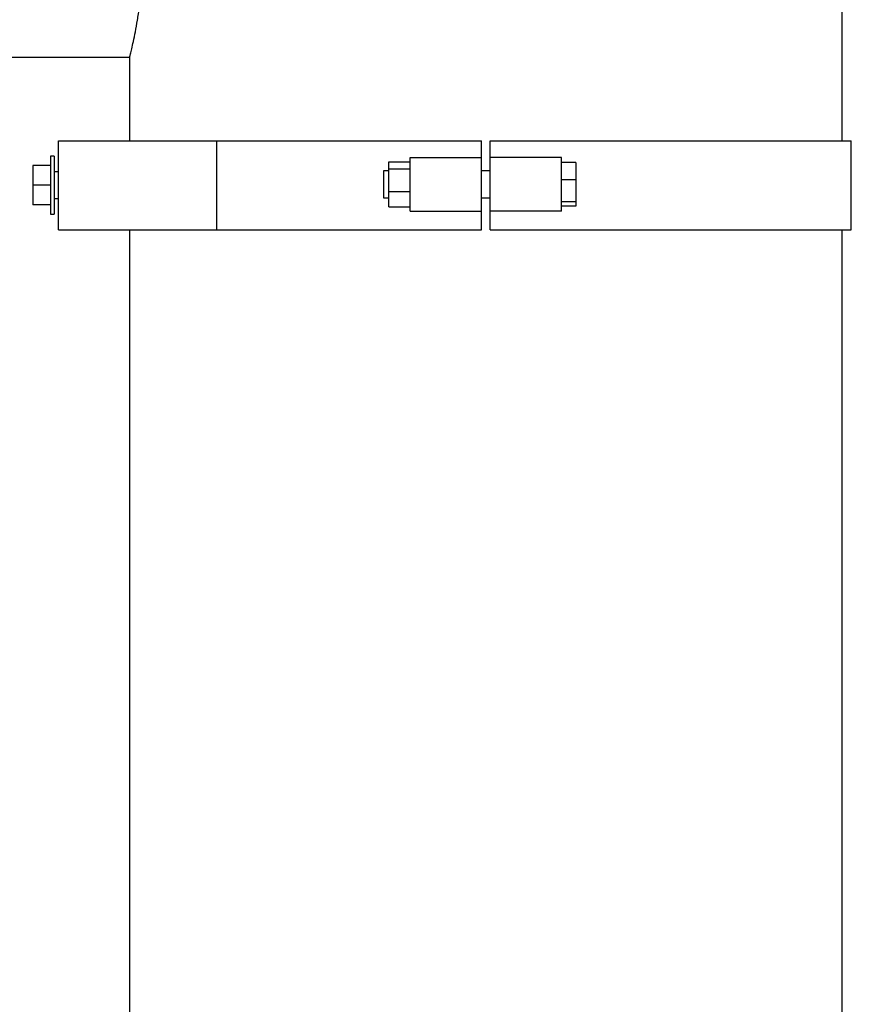
# Model space of a CAD drawing. Units: inches. Extents: x 0.2 to 16.8, y -11.3 to 10.7.
# Drawn here: x 4.4 to 5, y -7 to -6.3 of the extents above; entities that cross this region are included whole.
import ezdxf

# ---------------------------------------------------------------- set-up
doc = ezdxf.new("R2010")
doc.units = ezdxf.units.IN
doc.header["$MEASUREMENT"] = 0

msp = doc.modelspace()

# ---------------------------------------------------------------- linework, layer by layer
at = {"color": 7, "linetype": 'Continuous', "lineweight": 25}
for p, q in [((4.95538, -6.38796), (4.95538, -5.88347)), ((4.36907, -6.32922), (4.45544, -6.32922)), ((4.45538, -6.32899), (4.45538, -6.38796)), ((4.40538, -6.45046), (4.40538, -6.38796)), ((4.40538, -6.38796), (4.41163, -6.38796)), ((4.41163, -6.38796), (4.51654, -6.38796)), ((4.51654, -6.45046), (4.51654, -6.38796)), ((4.51654, -6.38796), (4.70226, -6.38796)), ((4.70226, -6.39984), (4.70226, -6.38796)), ((4.70851, -6.38796), (4.9619, -6.38796)), ((4.70851, -6.39984), (4.70851, -6.38796)), ((4.9619, -6.45046), (4.9619, -6.38796)), ((4.40239, -6.3989), (4.39989, -6.3989)), ((4.39989, -6.3989), (4.39989, -6.43952)), ((4.40239, -6.3989), (4.40239, -6.43952)), ((4.65226, -6.39984), (4.70226, -6.39984)), ((4.65226, -6.43734), (4.65226, -6.39984)), ((4.70226, -6.43734), (4.70226, -6.39984)), ((4.75851, -6.39984), (4.70851, -6.39984)), ((4.70851, -6.43734), (4.70851, -6.39984)), ((4.75851, -6.43734), (4.75851, -6.39984)), ((4.39989, -6.40546), (4.38739, -6.40546)), ((4.38739, -6.40546), (4.38739, -6.41921)), ((4.63726, -6.4027), (4.65226, -6.4027)), ((4.63726, -6.40777), (4.63726, -6.4027)), ((4.63726, -6.42366), (4.63726, -6.40777)), ((4.63726, -6.40777), (4.65226, -6.40777)), ((4.76851, -6.40323), (4.75851, -6.40323)), ((4.76851, -6.40323), (4.76851, -6.41547)), ((4.40538, -6.40984), (4.40239, -6.40984)), ((4.63726, -6.40922), (4.63351, -6.40922)), ((4.63351, -6.40922), (4.63351, -6.42797)), ((4.70851, -6.40922), (4.70226, -6.40922)), ((4.39989, -6.41921), (4.38739, -6.41921)), ((4.38739, -6.41921), (4.38739, -6.43296)), ((4.76851, -6.41547), (4.75851, -6.41547)), ((4.76851, -6.41547), (4.76851, -6.43083)), ((4.40239, -6.42859), (4.40538, -6.42859)), ((4.63351, -6.42797), (4.63726, -6.42797)), ((4.63726, -6.43449), (4.63726, -6.42366)), ((4.63726, -6.42366), (4.65226, -6.42366)), ((4.70226, -6.42797), (4.70851, -6.42797)), ((4.39989, -6.43296), (4.38739, -6.43296)), ((4.63726, -6.43449), (4.65226, -6.43449)), ((4.76851, -6.43083), (4.75851, -6.43083)), ((4.76851, -6.43396), (4.75851, -6.43396)), ((4.76851, -6.43083), (4.76851, -6.43396)), ((4.39989, -6.43952), (4.40239, -6.43952)), ((4.65226, -6.43734), (4.70226, -6.43734)), ((4.70226, -6.45046), (4.70226, -6.43734)), ((4.75851, -6.43734), (4.70851, -6.43734)), ((4.70851, -6.45046), (4.70851, -6.43734)), ((4.40538, -6.45046), (4.41163, -6.45046)), ((4.41163, -6.45046), (4.51654, -6.45046)), ((4.45538, -6.45046), (4.45538, -7.73347)), ((4.51654, -6.45046), (4.70226, -6.45046)), ((4.70851, -6.45046), (4.9619, -6.45046)), ((4.95538, -7.73347), (4.95538, -6.45046))]:
    msp.add_line(p, q, dxfattribs=at)
msp.add_open_spline([(4.45544, -6.32899), (4.45544, -6.32902), (4.45542, -6.32909), (4.45591, -6.32721), (4.45679, -6.32367), (4.45802, -6.31841), (4.45943, -6.31168), (4.46091, -6.3035), (4.46227, -6.29415), (4.46336, -6.2838), (4.46402, -6.27301), (4.46419, -6.26195), (4.46387, -6.25121), (4.4631, -6.24081), (4.46198, -6.23112), (4.46062, -6.22219), (4.45915, -6.21433), (4.45773, -6.20772), (4.45652, -6.20267), (4.45572, -6.19949), (4.45535, -6.19809), (4.45541, -6.19834), (4.45543, -6.19839)], degree=3, knots=[0, 0, 0, 0, 0.031591, 0.082697, 0.13526, 0.186896, 0.239946, 0.293089, 0.347751, 0.401141, 0.456168, 0.508021, 0.561435, 0.612392, 0.664768, 0.716829, 0.77032, 0.82378, 0.878811, 0.931823, 0.986466, 1, 1, 1, 1], dxfattribs=at)

doc.saveas('drawing.dxf')
